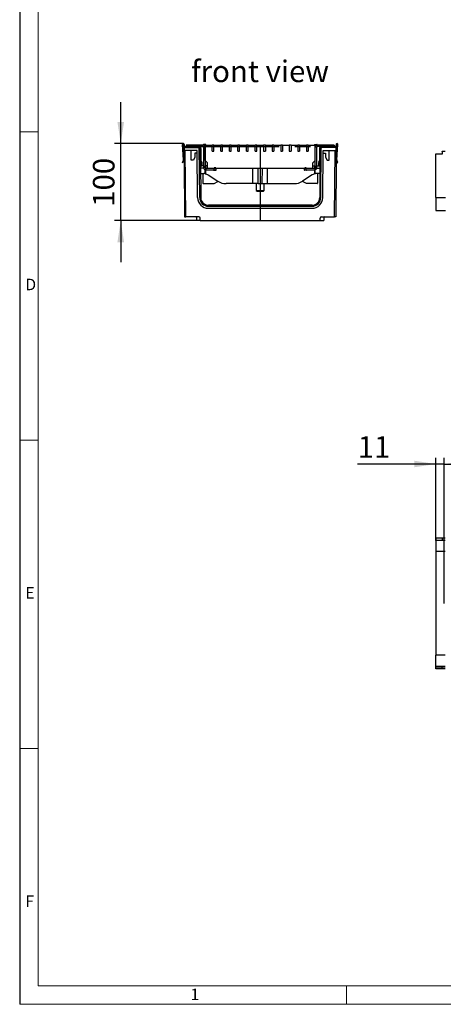
# Model space of a CAD drawing. Units: millimetres. Extents: x 56 to 3304, y 56 to 2320.
# Drawn here: x 56 to 606, y 56 to 1333 of the extents above; entities that cross this region are included whole.
import ezdxf

# ---------------------------------------------------------------- set-up
doc = ezdxf.new("R2010")
doc.units = ezdxf.units.MM
doc.header["$LTSCALE"] = 8
doc.linetypes.add('CENTERX2', pattern=[20.32, 12.7, -2.54, 2.54, -2.54])
for name, color, linetype in [('HAURATON_CENTERLINE', 60, 'CENTERX2'), ('HAURATON_DIMENSIONING', 1, 'Continuous'), ('HAURATON_FRAME_LOGO', 1, 'Continuous'), ('HAURATON_TEXT', 40, 'Continuous')]:
    doc.layers.add(name, color=color, linetype=linetype)
doc.layers.add('HAURATON_PRODUCT_CONTOUR', color=7, linetype='Continuous', lineweight=25)
doc.styles.add('SLDTEXTSTYLE1', font='GOTHIC.TTF', dxfattribs={"width": 0.913})
doc.styles.add('SLDTEXTSTYLE2', font='ARIAL.TTF', dxfattribs={"width": 0.948})
doc.dimstyles.new('SLDDIMSTYLE1', dxfattribs={"dimtxt": 28, "dimasz": 28, "dimexe": 0, "dimexo": 0.0625, "dimgap": 7, "dimtad": 1, "dimdec": 0, "dimrnd": 1e-09, "dimzin": 12, "dimdsep": 46, "dimtxsty": 'SLDTEXTSTYLE2', "dimsah": 1, "dimcen": 0.09, "dimadec": 0, "dimazin": 3, "dimtfac": 1, "dimtdec": 0, "dimtmove": 0, "dimatfit": 0, "dimfxl": 1, "dimfrac": 2, "dimtolj": 1, "dimtzin": 12, "dimarcsym": 0})

# ---------------------------------------------------------------- blocks, each defined once
blk = doc.blocks.new('_D_2')
at = {"layer": 'HAURATON_DIMENSIONING'}
for p, q in [((187.1, 1172.6), (187.1, 1226.4)), ((268.4, 1172.6), (179.1, 1172.6)), ((187.1, 1072.6), (187.1, 1172.6)), ((290.3, 1072.6), (179.1, 1072.6)), ((187.1, 1072.6), (187.1, 1018.7))]:
    blk.add_line(p, q, dxfattribs=at)
for points in [[(187.1, 1172.6), (191.4, 1200.6), (182.8, 1200.6)], [(187.1, 1072.6), (182.8, 1044.6), (191.4, 1044.6)]]:
    blk.add_solid(points, dxfattribs=at)
at = {"layer": 'HAURATON_DIMENSIONING', "insert": (151, 1090.5), "char_height": 28, "attachment_point": 1, "rotation": 90, "style": 'SLDTEXTSTYLE2'}
blk.add_mtext('100', dxfattribs=at)
blk = doc.blocks.new('_D_11')
at = {"layer": 'HAURATON_DIMENSIONING'}
for p, q in [((595.8, 756.9), (494.4, 756.9)), ((595.8, 657.8), (595.8, 764.9)), ((606.8, 756.9), (595.8, 756.9)), ((606.8, 576), (606.8, 764.9)), ((606.8, 756.9), (660.7, 756.9))]:
    blk.add_line(p, q, dxfattribs=at)
for points in [[(595.8, 756.9), (567.8, 761.2), (567.8, 752.6)], [(606.8, 756.9), (634.8, 752.6), (634.8, 761.2)]]:
    blk.add_solid(points, dxfattribs=at)
at = {"layer": 'HAURATON_DIMENSIONING', "insert": (494.4, 793), "char_height": 28, "attachment_point": 1, "style": 'SLDTEXTSTYLE2'}
blk.add_mtext('11', dxfattribs=at)

msp = doc.modelspace()

# ---------------------------------------------------------------- linework, layer by layer
at = {"layer": 'HAURATON_CENTERLINE'}
for p, q in [((291.2, 1168.6), (444.8, 1168.6)), ((368, 1170.6), (368, 1072.6))]:
    msp.add_line(p, q, dxfattribs=at)
at = {"layer": 'HAURATON_FRAME_LOGO'}
msp.add_line((56, 2320), (56, 56), dxfattribs=at)
at = {"layer": 'HAURATON_FRAME_LOGO', "lineweight": 18}
for p, q in [((80, 2296), (80, 80)), ((56, 1188), (80, 1188)), ((56, 788), (80, 788)), ((80, 388), (56, 388)), ((80, 80), (1784, 80)), ((480, 56), (480, 80)), ((56, 56), (1822.4, 56))]:
    msp.add_line(p, q, dxfattribs=at)
at = {"layer": 'HAURATON_PRODUCT_CONTOUR'}
for p, q in [((268.7, 1151.6), (267.2, 1171.3)), ((268.2, 1171.4), (269.7, 1151.7)), ((268.5, 1169.6), (268.5, 1171.4)), ((269.3, 1167.6), (287.8, 1167.6)), ((269.3, 1167.6), (269.3, 1163.6)), ((286.3, 1163.6), (269.3, 1163.6)), ((269.3, 1163.6), (269.4, 1156.2)), ((269.5, 1171.4), (269.5, 1169.6)), ((270.5, 1168.6), (272, 1168.6)), ((271.4, 1077.6), (270.8, 1163.6)), ((272, 1170.6), (272, 1168.6)), ((293.8, 1170.6), (272, 1170.6)), ((293.8, 1168.6), (272, 1168.6)), ((278.4, 1151.1), (278.4, 1163.6)), ((286.8, 1102.5), (286.3, 1163.6)), ((288.7, 1167.6), (287.8, 1167.6)), ((289.5, 1102.5), (289, 1167.3)), ((290.2, 1150.6), (290.2, 1166.1)), ((291.2, 1166.1), (291.2, 1150.6)), ((293.8, 1168.6), (293.8, 1170.6)), ((294, 1170.6), (294, 1170.5)), ((297.1, 1171.3), (294.5, 1171.3)), ((294.5, 1167.8), (294.5, 1141.3)), ((294.5, 1167.8), (296.5, 1167.8)), ((296.5, 1150.6), (296.5, 1170.6)), ((296.5, 1170.6), (305.8, 1170.6)), ((296.5, 1167.8), (296.5, 1141.3)), ((297.6, 1170.6), (297.6, 1170.6)), ((305.8, 1162.6), (305.8, 1170.6)), ((308, 1170.6), (305.8, 1170.6)), ((305.8, 1162.6), (308, 1162.6)), ((308, 1162.6), (308, 1170.6)), ((308, 1170.6), (316.9, 1170.6)), ((316.9, 1162.6), (316.9, 1170.6)), ((319.1, 1170.6), (316.9, 1170.6)), ((316.9, 1162.6), (319.1, 1162.6)), ((319.1, 1162.6), (319.1, 1170.6)), ((319.1, 1170.6), (328, 1170.6)), ((328, 1162.6), (328, 1170.6)), ((330.2, 1170.6), (328, 1170.6)), ((328, 1162.6), (330.2, 1162.6)), ((330.2, 1162.6), (330.2, 1170.6)), ((330.2, 1170.6), (339.1, 1170.6)), ((339.1, 1162.6), (339.1, 1170.6)), ((341.3, 1170.6), (339.1, 1170.6)), ((339.1, 1162.6), (341.3, 1162.6)), ((341.3, 1162.6), (341.3, 1170.6)), ((341.3, 1170.6), (350.3, 1170.6)), ((350.3, 1162.6), (350.3, 1170.6)), ((352.5, 1170.6), (350.3, 1170.6)), ((350.3, 1162.6), (352.5, 1162.6)), ((352.5, 1162.6), (352.5, 1170.6)), ((352.5, 1170.6), (361.4, 1170.6)), ((361.4, 1162.6), (361.4, 1170.6)), ((363.6, 1170.6), (361.4, 1170.6)), ((361.4, 1162.6), (363.6, 1162.6)), ((363.6, 1162.6), (363.6, 1170.6)), ((363.6, 1170.6), (372.5, 1170.6)), ((372.5, 1170.6), (372.5, 1162.6)), ((374.7, 1170.6), (372.5, 1170.6)), ((372.5, 1162.6), (374.7, 1162.6)), ((374.7, 1170.6), (374.7, 1162.6)), ((374.7, 1170.6), (383.6, 1170.6)), ((383.6, 1170.6), (383.6, 1162.6)), ((385.8, 1170.6), (383.6, 1170.6)), ((383.6, 1162.6), (385.8, 1162.6)), ((385.8, 1170.6), (385.8, 1162.6)), ((385.8, 1170.6), (394.7, 1170.6)), ((394.7, 1170.6), (394.7, 1162.6)), ((396.9, 1170.6), (394.7, 1170.6)), ((394.7, 1162.6), (396.9, 1162.6)), ((396.9, 1170.6), (396.9, 1162.6)), ((396.9, 1170.6), (405.8, 1170.6)), ((405.8, 1170.6), (405.8, 1162.6)), ((408, 1170.6), (405.8, 1170.6)), ((405.8, 1162.6), (408, 1162.6)), ((408, 1170.6), (408, 1162.6)), ((408, 1170.6), (416.9, 1170.6)), ((416.9, 1170.6), (416.9, 1162.6)), ((419.1, 1170.6), (416.9, 1170.6)), ((416.9, 1162.6), (419.1, 1162.6)), ((419.1, 1170.6), (419.1, 1162.6)), ((419.1, 1170.6), (428, 1170.6)), ((428, 1170.6), (428, 1162.6)), ((430.2, 1170.6), (428, 1170.6)), ((428, 1162.6), (430.2, 1162.6)), ((430.2, 1170.6), (430.2, 1162.6)), ((430.2, 1170.6), (439.5, 1170.6)), ((438.5, 1170.6), (438.5, 1170.6)), ((439, 1171.3), (441.6, 1171.3)), ((439.5, 1150.6), (439.5, 1170.6)), ((441.5, 1167.8), (439.5, 1167.8)), ((439.5, 1141.3), (439.5, 1167.8)), ((441.5, 1141.3), (441.5, 1167.8)), ((442, 1170.5), (442.1, 1170.6)), ((442.3, 1168.6), (442.3, 1170.6)), ((464, 1170.6), (442.3, 1170.6)), ((464, 1168.6), (442.3, 1168.6)), ((444.8, 1166.1), (444.8, 1150.6)), ((445.8, 1150.6), (445.8, 1166.1)), ((446.6, 1102.5), (447, 1167.3)), ((447.3, 1167.6), (448.2, 1167.6)), ((466.7, 1167.6), (448.2, 1167.6)), ((449.3, 1102.5), (449.7, 1163.6)), ((449.7, 1163.6), (466.7, 1163.6)), ((457.7, 1151.1), (457.7, 1163.6)), ((464, 1170.6), (464, 1168.6)), ((465.5, 1168.6), (464, 1168.6)), ((464.6, 1077.6), (465.2, 1163.6)), ((467.8, 1171.4), (466.3, 1151.7)), ((466.5, 1171.4), (466.5, 1169.6)), ((466.7, 1163.6), (466.7, 1167.6)), ((466.7, 1163.6), (466.7, 1156.2)), ((467.3, 1151.6), (468.8, 1171.3)), ((467.5, 1169.6), (467.5, 1171.4)), ((604.3, 1162.5), (604.3, 1162.6)), ((604.3, 1162.6), (607.8, 1162.6)), ((604.3, 1162.5), (604.3, 1159)), ((607.8, 1162.5), (604.3, 1162.5)), ((267.1, 1148), (268.6, 1151.1)), ((269.5, 1150.7), (268, 1147.6)), ((269.4, 1150.5), (269.9, 1077.6)), ((281.4, 1151.1), (278.4, 1151.1)), ((283.4, 1155.1), (281.4, 1151.1)), ((286.4, 1160.1), (283.4, 1160.1)), ((283.4, 1160.1), (283.4, 1155.1)), ((290.4, 1149.7), (290.8, 1102.5)), ((291.6, 1147.6), (290.5, 1149.6)), ((291.4, 1150.1), (292.5, 1148.1)), ((299.5, 1147.6), (296.5, 1150.6)), ((436.5, 1147.6), (439.5, 1150.6)), ((444.7, 1150.1), (443.5, 1148.1)), ((444.4, 1147.6), (445.6, 1149.6)), ((445.6, 1149.7), (445.3, 1102.5)), ((449.7, 1160.1), (452.7, 1160.1)), ((452.7, 1160.1), (452.7, 1155.1)), ((452.7, 1155.1), (454.7, 1151.1)), ((454.7, 1151.1), (457.7, 1151.1)), ((466.6, 1150.5), (466.1, 1077.6)), ((466.5, 1150.7), (468, 1147.6)), ((468.9, 1148), (467.4, 1151.1)), ((595.8, 1159), (595.8, 1159.1)), ((595.8, 1159.1), (604.3, 1159.1)), ((604.3, 1159), (595.8, 1159)), ((595.8, 1102.5), (595.8, 1159)), ((268, 1147.6), (267.1, 1148)), ((290.4, 1147.6), (292.5, 1147.6)), ((290.5, 1143.6), (292.5, 1143.6)), ((294.6, 1140.6), (290.5, 1140.6)), ((292.5, 1148.1), (291.6, 1147.6)), ((292.5, 1147.6), (292.5, 1143.6)), ((294.5, 1143.6), (292.5, 1143.6)), ((296.5, 1141.3), (294.5, 1141.3)), ((296.6, 1143.6), (296.5, 1143.6)), ((296.6, 1143.6), (296.6, 1143.9)), ((296.6, 1143.9), (298.3, 1143.9)), ((299.5, 1143.6), (296.6, 1143.6)), ((296.8, 1133.4), (296.8, 1138.6)), ((297.3, 1140.6), (297.3, 1138.6)), ((297.3, 1140.6), (308.5, 1140.6)), ((297.3, 1138.6), (308.4, 1138.6)), ((297.4, 1133.3), (297.4, 1138.6)), ((298.3, 1143.9), (299.5, 1143.9)), ((298.3, 1143.6), (298.3, 1143.9)), ((299.5, 1140.6), (299.5, 1147.6)), ((299.5, 1140.6), (436.5, 1140.6)), ((307.5, 1138.6), (307.5, 1138.5)), ((308, 1137.9), (310.6, 1137.9)), ((310.3, 1141.1), (308.3, 1141.1)), ((308.5, 1138.7), (308.5, 1140.6)), ((311.1, 1138.5), (310.4, 1140.6)), ((358.6, 1120.6), (358.5, 1140.6)), ((365.3, 1120.6), (365.3, 1140.6)), ((370.7, 1120.6), (370.8, 1140.6)), ((377.5, 1120.6), (377.6, 1140.6)), ((425.6, 1140.6), (425, 1138.5)), ((428.1, 1137.9), (425.5, 1137.9)), ((427.8, 1141.1), (425.8, 1141.1)), ((427.5, 1138.7), (427.5, 1140.6)), ((427.5, 1140.6), (438.8, 1140.6)), ((427.6, 1138.6), (438.8, 1138.6)), ((428.6, 1138.5), (428.6, 1138.6)), ((436.5, 1140.6), (436.5, 1147.6)), ((436.5, 1143.6), (439.4, 1143.6)), ((438.7, 1133.3), (438.7, 1138.6)), ((438.8, 1140.6), (438.8, 1138.6)), ((439.2, 1133.4), (439.2, 1138.6)), ((439.4, 1143.6), (439.5, 1143.6)), ((439.5, 1141.3), (441.5, 1141.3)), ((441.4, 1140.6), (445.6, 1140.6)), ((441.5, 1143.6), (443.5, 1143.6)), ((443.5, 1148.1), (444.4, 1147.6)), ((443.5, 1147.6), (443.5, 1143.6)), ((443.5, 1147.6), (445.6, 1147.6)), ((443.5, 1143.6), (445.6, 1143.6)), ((468, 1147.6), (468.9, 1148)), ((290.5, 1133.6), (295, 1133.6)), ((293.5, 1133.6), (293.7, 1121)), ((296.8, 1133.4), (297.4, 1133.3)), ((297.4, 1133.3), (300.5, 1131.9)), ((300.5, 1131.9), (313.1, 1123.8)), ((435.6, 1131.9), (423, 1123.8)), ((438.7, 1133.3), (435.6, 1131.9)), ((439.2, 1133.4), (438.7, 1133.3)), ((445.5, 1133.6), (441, 1133.6)), ((442.5, 1133.6), (442.3, 1121)), ((294.2, 1120.6), (308.1, 1120.6)), ((308.1, 1120.6), (313.2, 1123.3)), ((358.6, 1120.6), (323.9, 1120.6)), ((365.3, 1120.6), (358.6, 1120.6)), ((363, 1120.6), (363, 1111.5)), ((363, 1111.5), (363.9, 1110.7)), ((363, 1111.5), (373, 1111.5)), ((365.3, 1120.6), (370.7, 1120.6)), ((370.7, 1120.6), (377.5, 1120.6)), ((372.2, 1110.7), (373, 1111.5)), ((373, 1111.5), (373, 1120.6)), ((377.5, 1120.6), (412.1, 1120.6)), ((427.9, 1120.6), (422.8, 1123.3)), ((441.8, 1120.6), (427.9, 1120.6)), ((363.9, 1110.7), (372.2, 1110.7)), ((595.8, 1102.5), (608.3, 1102.5)), ((595.8, 1102.5), (595.8, 1085.6)), ((435.3, 1092.6), (300.8, 1092.6)), ((300.8, 1091.3), (435.3, 1091.3)), ((300.8, 1088.6), (435.3, 1088.6)), ((269.9, 1077.6), (271.4, 1077.6)), ((288.3, 1077.6), (271.4, 1077.6)), ((285.3, 1076.6), (285.3, 1072.6)), ((290.3, 1072.6), (290.3, 1075.6)), ((445.7, 1072.6), (445.7, 1075.6)), ((447.7, 1077.6), (464.6, 1077.6)), ((450.7, 1076.6), (450.7, 1072.6)), ((466.1, 1077.6), (464.6, 1077.6)), ((595.8, 1085.6), (608.3, 1085.6)), ((290.3, 1072.6), (285.3, 1072.6)), ((290.3, 1072.6), (445.7, 1072.6)), ((445.7, 1072.6), (450.7, 1072.6)), ((595.8, 660.7), (595.8, 658.2)), ((604.3, 660.7), (595.8, 660.7)), ((595.8, 657.8), (595.8, 658.2)), ((595.8, 658.2), (604.3, 658.2)), ((607.8, 657.8), (595.8, 657.8)), ((595.8, 657.8), (595.8, 643.3)), ((604.3, 660.7), (604.3, 658.2)), ((607.8, 660.7), (604.3, 660.7)), ((604.3, 658.2), (604.3, 658.2)), ((604.3, 658.2), (607.8, 658.2)), ((607.8, 643.3), (595.8, 643.3)), ((595.8, 643.3), (595.8, 508.7)), ((607.8, 508.7), (595.8, 508.7)), ((595.8, 494.3), (595.8, 508.7)), ((595.8, 494.3), (595.8, 493.9)), ((607.8, 494.3), (595.8, 494.3)), ((595.8, 493.9), (604.3, 493.9)), ((595.8, 491.4), (595.8, 493.9)), ((604.3, 491.4), (595.8, 491.4)), ((604.3, 493.9), (604.3, 493.8)), ((604.3, 493.8), (607.8, 493.8)), ((604.3, 491.3), (604.3, 493.8)), ((607.8, 491.3), (604.3, 491.3))]:
    msp.add_line(p, q, dxfattribs=at)
at = {"layer": 'HAURATON_PRODUCT_CONTOUR', "flags": 128}
for points in [[(297.6, 1170.6), (297.6, 1170.6), (297.5, 1170.6), (297.5, 1170.6), (297.5, 1170.6), (297.4, 1170.6), (297.4, 1170.6), (297.3, 1170.6), (297.2, 1170.6), (297.2, 1170.6), (297.1, 1170.6), (297, 1170.7), (296.9, 1170.7), (296.8, 1170.7), (296.6, 1170.7), (296.5, 1170.7), (296.3, 1170.7), (296.1, 1170.7), (295.9, 1170.7), (295.7, 1170.7), (295.4, 1170.7), (295.2, 1170.7), (295, 1170.7), (294.9, 1170.7), (294.7, 1170.7), (294.6, 1170.7), (294.5, 1170.6), (294.4, 1170.6), (294.3, 1170.6), (294.2, 1170.6), (294.2, 1170.6), (294.1, 1170.6), (294.1, 1170.6), (294, 1170.6), (294, 1170.6), (294, 1170.6), (294, 1170.6)], [(297.4, 1140.6), (297.4, 1141.5), (297.2, 1142.4), (297, 1143.1), (296.8, 1143.5), (296.7, 1143.6), (296.6, 1143.6)], [(307.5, 1138.5), (307.5, 1138.5), (307.5, 1138.5), (307.5, 1138.5), (307.6, 1138.5), (307.6, 1138.5), (307.6, 1138.5), (307.7, 1138.5), (307.8, 1138.5), (307.9, 1138.5), (308, 1138.5), (308.1, 1138.5), (308.1, 1138.4), (308.3, 1138.4), (308.4, 1138.4), (308.6, 1138.4), (308.7, 1138.4), (308.9, 1138.4), (309.2, 1138.4), (309.4, 1138.4), (309.6, 1138.4), (309.8, 1138.4), (310, 1138.4), (310.2, 1138.4), (310.3, 1138.4), (310.5, 1138.5), (310.6, 1138.5), (310.7, 1138.5), (310.7, 1138.5), (310.8, 1138.5), (310.9, 1138.5), (310.9, 1138.5), (311, 1138.5), (311, 1138.5), (311.1, 1138.5), (311.1, 1138.5), (311.1, 1138.5)], [(438.7, 1140.6), (438.7, 1141.5), (438.8, 1142.4), (439, 1143.1), (439.2, 1143.5), (439.4, 1143.6), (439.4, 1143.6)]]:
    msp.add_lwpolyline(points, dxfattribs=at)
at = {"layer": 'HAURATON_PRODUCT_CONTOUR'}
for centre, radius, start, end in [((268.4, 1171.4), 1.15, 0, 184.3392), ((268.4, 1171.4), 0.15, 0, 184.3392), ((270.5, 1169.6), 2, 180, 270), ((270.5, 1169.6), 1, 180, 270), ((287.8, 1165.1), 2.5, 61.7146, 90), ((288.7, 1166.1), 2.5, 360, 90), ((288.7, 1166.1), 1.5, 360, 90), ((287.8, 1165.1), 2.5, 16.4549, 61.7146), ((293.8, 1167.8), 2.74, 0, 90), ((293.8, 1167.8), 0.737, 0, 90), ((294.5, 1170.8), 0.5, 90, 197.3827), ((297.1, 1170.8), 0.5, 342.6174, 90), ((439, 1170.8), 0.5, 89.9989, 197.3784), ((440.3, 1152.1), 18.6, 84.4488, 95.5515), ((442.3, 1167.8), 2.74, 90, 180), ((442.3, 1167.8), 0.737, 90, 180), ((441.6, 1170.8), 0.5, 342.6212, 90), ((447.3, 1166.1), 2.5, 90, 180), ((447.3, 1166.1), 1.5, 90, 180), ((448.2, 1165.1), 2.5, 118.2854, 163.5451), ((448.2, 1165.1), 2.5, 90, 118.2854), ((465.5, 1169.6), 2, 270, 0), ((465.5, 1169.6), 1, 270, 0), ((467.7, 1171.4), 1.15, 355.6608, 180), ((467.7, 1171.4), 0.15, 355.6608, 180), ((267.7, 1151.6), 1, 334.3392, 4.3392), ((267.7, 1151.6), 2, 334.3392, 4.3392), ((292.2, 1150.6), 2, 180, 210), ((292.2, 1150.6), 1, 180, 210), ((443.8, 1150.6), 1, 330, 0), ((443.8, 1150.6), 2, 330, 0), ((468.3, 1151.6), 2, 175.6608, 205.6608), ((468.3, 1151.6), 1, 175.6608, 205.6608), ((297.3, 1141.3), 2.74, 180, 270), ((297.3, 1141.3), 0.737, 180, 270), ((285.2, 1141.5), 11.6, 355.4844, 10.3003), ((308, 1138.4), 0.5, 162.6174, 270), ((310.6, 1138.4), 0.5, 270, 17.3827), ((425.5, 1138.4), 0.5, 162.6212, 270), ((426.8, 1157), 18.6, 264.4491, 275.5514), ((428.1, 1138.4), 0.5, 269.9989, 17.3784), ((438.8, 1141.3), 0.737, 270, 0), ((438.8, 1141.3), 2.74, 270, 0), ((450.9, 1141.5), 11.6, 169.6997, 184.5156), ((295, 1123.6), 10, 79.7759, 90), ((441, 1123.6), 10, 90, 100.2241), ((294.2, 1121.1), 0.5, 181, 270), ((323.9, 1140.6), 20, 237.0293, 270), ((412.1, 1140.6), 20, 270, 302.9707), ((441.8, 1121.1), 0.5, 270, 359), ((300.8, 1102.6), 14, 180.4, 270), ((300.8, 1102.6), 11.3, 180.4, 270), ((300.8, 1102.6), 10, 180.4, 270), ((435.3, 1102.6), 11.3, 270, 359.6), ((435.3, 1102.6), 14, 270, 359.6), ((435.3, 1102.6), 10, 270, 359.6), ((284.3, 1076.6), 1, 0, 90), ((288.3, 1075.6), 2, 0, 90), ((447.7, 1075.6), 2, 90, 180), ((451.7, 1076.6), 1, 90, 180)]:
    msp.add_arc(centre, radius, start, end, dxfattribs=at)

# ---------------------------------------------------------------- texts
at = {"layer": 'HAURATON_FRAME_LOGO', "char_height": 14.8, "attachment_point": 1, "style": 'SLDTEXTSTYLE1'}
for s, insert in [('D', (63.4, 997.2)), ('E', (63.4, 597.2)), ('F', (63.4, 197.2)), ('1', (277.7, 76.3))]:
    msp.add_mtext(s, dxfattribs=dict(at, insert=insert))
at = {"layer": 'HAURATON_TEXT', "insert": (367.8, 1280.3), "char_height": 28, "attachment_point": 2, "style": 'SLDTEXTSTYLE2'}
msp.add_mtext('front view', dxfattribs=at)

# ---------------------------------------------------------------- dimensions: what is measured, and where the dimension line sits
at = {"layer": 'HAURATON_DIMENSIONING'}
dim = msp.add_linear_dim(base=(187.1, 1172.6), p1=(290.3, 1072.6), p2=(268.4, 1172.6), angle=90, dimstyle='SLDDIMSTYLE1', dxfattribs=at)
dim.commit()
dim.dimension.update_dxf_attribs({"geometry": '_D_2', "text_midpoint": (187.1, 1122.6), "dimtype": 160})
dim = msp.add_linear_dim(base=(595.8, 756.9), p1=(606.8, 576), p2=(595.8, 657.8), dimstyle='SLDDIMSTYLE1', dxfattribs=at)
dim.commit()
dim.dimension.update_dxf_attribs({"geometry": '_D_11', "text_midpoint": (515.8, 756.9), "dimtype": 160})

doc.saveas('drawing.dxf')
